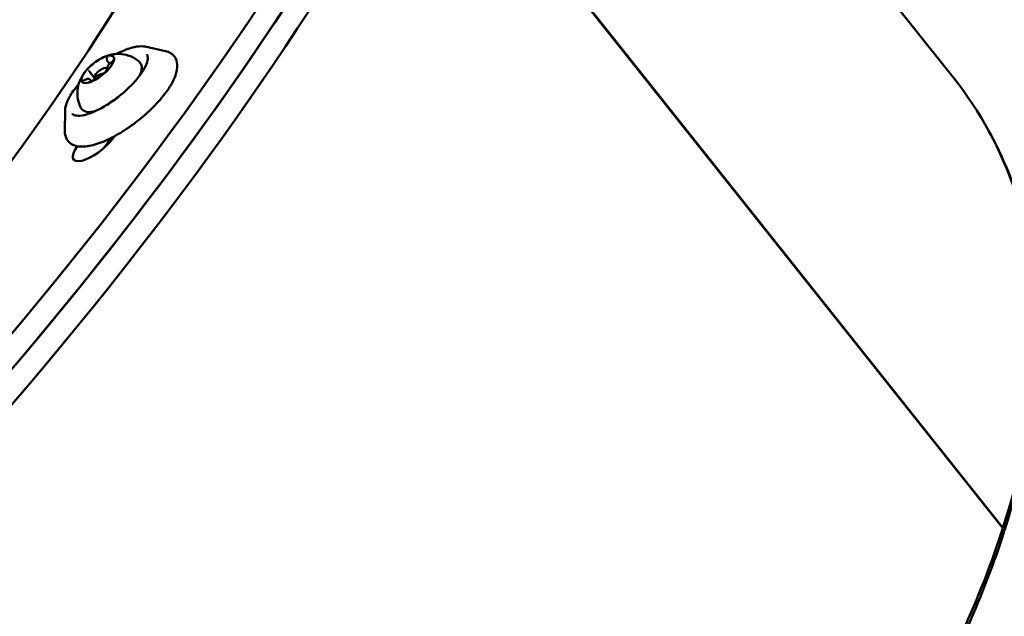
# Model space of a CAD drawing. Units: millimetres. Extents: x -8266 to 7702, y -6652 to 7639.
# Drawn here: x -2973 to -2777, y -1318 to -1199 of the extents above; entities that cross this region are included whole.
import ezdxf

# ---------------------------------------------------------------- set-up
doc = ezdxf.new("R2010")
doc.units = ezdxf.units.MM
doc.layers.add('MD_Visible', color=7, linetype='Continuous', lineweight=50)
doc.styles.get("Standard").update_dxf_attribs({"font": 'GOTHIC.TTF'})
doc.dimstyles.new('ISO-25 (BySec)', dxfattribs={"dimtxt": 360, "dimasz": 180, "dimexe": 1.25, "dimexo": 0.625, "dimgap": 80, "dimtad": 1, "dimlfac": 0.1, "dimrnd": 5, "dimtxsty": 'Standard', "dimcen": 0, "dimse1": 1, "dimse2": 1, "dimclrd": 256, "dimclre": 256, "dimclrt": 256, "dimadec": 0, "dimazin": 0, "dimtfac": 1, "dimtmove": 1, "dimatfit": 3, "dimldrblk": 'DOTBLANK', "dimfxl": 1, "dimlwd": 5, "dimlwe": 5, "dimarcsym": 0})

# ---------------------------------------------------------------- blocks, each defined once
blk = doc.blocks.new('f')
at = {"layer": 'MD_Visible'}
for p, q in [((2925.72, 19053.15), (2842.31, 19157.99)), ((2935.7, 18963.16), (2821.19, 19107.09)), ((2821.23, 19107.18), (2935.73, 18963.27)), ((2764.77, 19059.15), (2768.77, 19058.27)), ((2757.31, 19054.53), (2757.06, 19054.84)), ((2757.15, 19056.33), (2757.64, 19055.71)), ((2753.6, 19054.25), (2754.74, 19052.83)), ((2754.78, 19052.88), (2754.71, 19052.97)), ((2757.29, 19054.65), (2757.34, 19054.59)), ((2753.74, 19052.58), (2754.05, 19052.19)), ((2748.78, 19046.43), (2748.73, 19042.33)), ((2936, 18962.61), (2935.5, 18962.54)), ((2936.03, 18962.72), (2935.53, 18962.65)), ((2935.73, 18963.27), (2935.65, 18963.23)), ((2935.04, 18959.72), (2935.04, 18959.72))]:
    blk.add_line(p, q, dxfattribs=at)
for centre, major_axis, start_param, end_param in [((2481.49, 18973.05), (-350.97, -279.23), 1.522059, 3.092856), ((2484.39, 18969.41), (-350.97, -279.23), 1.522059, 3.092856), ((2478.59, 18976.7), (-350.97, -279.23), 0.888995, 2.459792), ((2481.49, 18973.05), (-350.97, -279.23), 0.888995, 2.459792), ((2755.3, 19054.64), (-3.13, -2.49), 4.077157, 4.870409), ((2755.3, 19054.64), (-3.13, -2.49), 3.02996, 3.823211), ((2755.88, 19053.91), (-1.17, -0.93), 2.037137, 6.492705), ((2755.3, 19054.64), (-3.13, -2.49), 1.982762, 2.776014), ((2755.3, 19054.64), (-3.13, -2.49), 5.124355, 5.917606), ((2755.3, 19054.64), (-3.13, -2.49), 0.935564, 1.33219), ((2755.3, 19054.64), (-3.13, -2.49), 1.33219, 1.728816), ((2755.3, 19054.64), (-3.13, -2.49), 6.171552, 6.964804), ((2478.59, 18976.7), (-327.1, -260.24), 2.218731, 2.218896), ((2481.49, 18973.05), (-327.1, -260.24), 2.230571, 2.237795)]:
    blk.add_ellipse(centre, major_axis=major_axis, ratio=0.362334, start_param=start_param, end_param=end_param, dxfattribs=at)
at = {"layer": 'MD_Visible', "extrusion": (0, 0, -1)}
for centre, major_axis, start_param, end_param in [((2478.59, 18976.7), (311.26, 247.64), 0.681801, 1.34774), ((2478.59, 18976.7), (335.71, 267.09), 0.921496, 0.922862), ((2754.78, 19040.09), (4.3, 3.42), 0.922862, 4.064454), ((2481.49, 18973.05), (327.1, 260.24), 0.903797, 0.911022)]:
    blk.add_ellipse(centre, major_axis=major_axis, ratio=0.362334, start_param=start_param, end_param=end_param, dxfattribs=at)
at = {"layer": 'MD_Visible'}
for points, knots in [([(2759.05, 19057.69), (2759.6, 19057.98), (2760.14, 19058.24), (2761.54, 19058.81), (2762.36, 19059.05), (2763.72, 19059.25), (2764.27, 19059.26), (2764.77, 19059.15)], [6.9548743, 6.9548743, 6.9548743, 6.9548743, 7.1526298, 7.1526298, 7.4832836, 7.4832836, 7.7582094, 7.7582094, 7.7582094, 7.7582094]), ([(2768.77, 19058.27), (2769.51, 19058.11), (2770.2, 19057.72), (2770.94, 19056.66), (2771.1, 19056.14), (2771.19, 19054.9), (2771.05, 19054.16), (2770.44, 19052.46), (2769.89, 19051.46), (2768.49, 19049.45), (2767.64, 19048.44), (2765.74, 19046.47), (2764.7, 19045.52), (2762.5, 19043.74), (2761.34, 19042.92), (2759.03, 19041.48), (2757.88, 19040.86), (2755.65, 19039.89), (2754.58, 19039.55), (2752.58, 19039.18), (2751.65, 19039.16), (2750.15, 19039.61), (2749.53, 19040.04), (2748.88, 19041.11), (2748.75, 19041.64), (2748.73, 19042.23), (2748.73, 19042.28), (2748.73, 19042.33)], [1.475024, 1.475024, 1.475024, 1.475024, 1.783996, 1.783996, 2.003493, 2.003493, 2.292951, 2.292951, 2.644938, 2.644938, 2.982639, 2.982639, 3.312652, 3.312652, 3.640647, 3.640647, 3.970179, 3.970179, 4.306212, 4.306212, 4.656607, 4.656607, 4.948242, 4.948242, 5.169922, 5.169922, 5.189889, 5.189889, 5.189889, 5.189889]), ([(2765.06, 19057.64), (2765.17, 19057.49), (2765.25, 19057.3), (2765.28, 19056.69), (2765.2, 19056.22), (2764.78, 19055.15), (2764.46, 19054.55), (2763.59, 19053.27), (2763.04, 19052.59), (2761.76, 19051.2), (2761.03, 19050.5), (2759.47, 19049.18), (2758.64, 19048.55), (2756.97, 19047.43), (2756.13, 19046.94), (2754.53, 19046.15), (2753.77, 19045.85), (2752.43, 19045.46), (2751.85, 19045.37), (2750.93, 19045.39), (2750.61, 19045.48), (2750.31, 19045.67), (2750.24, 19045.74), (2750.19, 19045.81)], [1.76166, 1.76166, 1.76166, 1.76166, 2.009397, 2.009397, 2.32173, 2.32173, 2.620217, 2.620217, 2.928505, 2.928505, 3.241708, 3.241708, 3.556574, 3.556574, 3.871021, 3.871021, 4.182616, 4.182616, 4.486971, 4.486971, 4.781913, 4.781913, 4.903253, 4.903253, 4.903253, 4.903253]), ([(2756.05, 19056.85), (2756.29, 19056.97), (2756.55, 19057.09), (2757.13, 19057.31), (2757.45, 19057.42), (2758.18, 19057.59), (2758.61, 19057.67), (2759.65, 19057.72), (2760.29, 19057.69), (2761.7, 19057.32), (2762.46, 19057.01), (2763.31, 19056.38), (2763.43, 19056.28), (2763.55, 19056.17)], [4.9866613, 4.9866613, 4.9866613, 4.9866613, 5.1849219, 5.1849219, 5.3831825, 5.3831825, 5.5814431, 5.5814431, 5.7797036, 5.7797036, 5.9483305, 5.9483305, 5.9779642, 5.9779642, 5.9779642, 5.9779642]), ([(2757.16, 19057.28), (2757.13, 19057.28), (2757.1, 19057.27), (2757, 19057.24), (2756.93, 19057.22), (2756.83, 19057.19), (2756.69, 19057.14), (2756.56, 19057.08), (2756.45, 19057.04), (2756.44, 19057.03), (2756.43, 19057.03)], [0.3662488, 0.3662488, 0.3662488, 0.3662488, 0.3916086, 0.3916086, 0.4331665, 0.4331665, 0.4331665, 0.4924483, 0.4924483, 0.5001069, 0.5001069, 0.5001069, 0.5001069]), ([(2757.14, 19056.89), (2757.13, 19056.85), (2757.11, 19056.82), (2757.09, 19056.75), (2757.08, 19056.72), (2757.07, 19056.64), (2757.07, 19056.6), (2757.07, 19056.52), (2757.08, 19056.48), (2757.11, 19056.4), (2757.13, 19056.36), (2757.15, 19056.33)], [2.7516742, 2.7516742, 2.7516742, 2.7516742, 2.8773791, 2.8773791, 3.003084, 3.003084, 3.1287889, 3.1287889, 3.2544938, 3.2544938, 3.3801986, 3.3801986, 3.3801986, 3.3801986]), ([(2757.16, 19056.96), (2757.16, 19056.96), (2757.16, 19056.96), (2757.16, 19056.95), (2757.16, 19056.94), (2757.15, 19056.92), (2757.15, 19056.9), (2757.14, 19056.89)], [6.3477468, 6.3477468, 6.3477468, 6.3477468, 6.421694, 6.421694, 6.5473989, 6.5473989, 6.6731037, 6.6731037, 6.6731037, 6.6731037]), ([(2758.55, 19056.56), (2758.55, 19056.58), (2758.56, 19056.6), (2758.58, 19056.68), (2758.6, 19056.74), (2758.59, 19056.79), (2758.58, 19056.88), (2758.54, 19056.93), (2758.52, 19056.98), (2758.52, 19056.98), (2758.51, 19056.98)], [0.3662488, 0.3662488, 0.3662488, 0.3662488, 0.3916086, 0.3916086, 0.4331665, 0.4331665, 0.4331665, 0.4924483, 0.4924483, 0.5001069, 0.5001069, 0.5001069, 0.5001069]), ([(2753.92, 19055.36), (2753.89, 19055.34), (2753.85, 19055.3), (2753.73, 19055.19), (2753.65, 19055.11), (2753.55, 19055.02), (2753.41, 19054.88), (2753.32, 19054.78), (2753.24, 19054.7), (2753.23, 19054.69), (2753.22, 19054.68)], [0.3662488, 0.3662488, 0.3662488, 0.3662488, 0.3916086, 0.3916086, 0.4331665, 0.4331665, 0.4331665, 0.4924483, 0.4924483, 0.5001069, 0.5001069, 0.5001069, 0.5001069]), ([(2758.01, 19056.03), (2757.91, 19055.95), (2757.81, 19055.87), (2757.63, 19055.7), (2757.54, 19055.61), (2757.4, 19055.43), (2757.34, 19055.34), (2757.25, 19055.16), (2757.21, 19055.07), (2757.2, 19054.92), (2757.2, 19054.88), (2757.22, 19054.77), (2757.25, 19054.71), (2757.29, 19054.65)], [1.704477, 1.704477, 1.704477, 1.704477, 2.039621, 2.039621, 2.374765, 2.374765, 2.70991, 2.70991, 3.045054, 3.045054, 3.187494, 3.187494, 3.380199, 3.380199, 3.380199, 3.380199]), ([(2758.55, 19056.65), (2758.55, 19056.65), (2758.55, 19056.65), (2758.55, 19056.65), (2758.54, 19056.64), (2758.53, 19056.61), (2758.52, 19056.58), (2758.49, 19056.52), (2758.47, 19056.48), (2758.4, 19056.4), (2758.36, 19056.34), (2758.26, 19056.24), (2758.2, 19056.18), (2758.1, 19056.09), (2758.05, 19056.06), (2758.01, 19056.03)], [6.347747, 6.347747, 6.347747, 6.347747, 6.363343, 6.363343, 6.53884, 6.53884, 6.738186, 6.738186, 6.97421, 6.97421, 7.241116, 7.241116, 7.526402, 7.526402, 7.720301, 7.720301, 7.720301, 7.720301]), ([(2763.55, 19056.17), (2763.78, 19055.97), (2763.94, 19055.7), (2764.09, 19055.08), (2764.07, 19054.73), (2763.92, 19054.04), (2763.79, 19053.69), (2763.61, 19053.34)], [5.9779642, 5.9779642, 5.9779642, 5.9779642, 6.209023, 6.209023, 6.4696126, 6.4696126, 6.7047625, 6.7047625, 6.7047625, 6.7047625]), ([(2751.95, 19046.94), (2751.64, 19047.52), (2751.45, 19048.12), (2751.21, 19049.32), (2751.21, 19049.9), (2751.3, 19051.07), (2751.45, 19051.6), (2751.76, 19052.47), (2751.93, 19052.83), (2752.27, 19053.44), (2752.45, 19053.7), (2752.74, 19054.11), (2752.86, 19054.26), (2752.98, 19054.4)], [2.9696018, 2.9696018, 2.9696018, 2.9696018, 3.0893869, 3.0893869, 3.2320433, 3.2320433, 3.4277832, 3.4277832, 3.6260438, 3.6260438, 3.8243044, 3.8243044, 3.9609046, 3.9609046, 3.9609046, 3.9609046]), ([(2753.6, 19054.25), (2753.6, 19054.26), (2753.59, 19054.27), (2753.58, 19054.29), (2753.57, 19054.29), (2753.55, 19054.31), (2753.54, 19054.31), (2753.53, 19054.33), (2753.52, 19054.33), (2753.5, 19054.34), (2753.49, 19054.35), (2753.48, 19054.36)], [0.238606, 0.238606, 0.238606, 0.238606, 0.2688685, 0.2688685, 0.299131, 0.299131, 0.3293935, 0.3293935, 0.3596559, 0.3596559, 0.3899184, 0.3899184, 0.3899184, 0.3899184]), ([(2756.24, 19053.75), (2756.14, 19053.75), (2756.04, 19053.73), (2755.83, 19053.66), (2755.72, 19053.61), (2755.49, 19053.49), (2755.38, 19053.42), (2755.17, 19053.26), (2755.07, 19053.17), (2754.88, 19053), (2754.8, 19052.9), (2754.71, 19052.79), (2754.7, 19052.77), (2754.68, 19052.75)], [0.657279, 0.657279, 0.657279, 0.657279, 0.998815, 0.998815, 1.364222, 1.364222, 1.718013, 1.718013, 2.061997, 2.061997, 2.408605, 2.408605, 2.484314, 2.484314, 2.484314, 2.484314]), ([(2757.35, 19054.64), (2757.35, 19054.64), (2757.35, 19054.64), (2757.35, 19054.64), (2757.35, 19054.63), (2757.34, 19054.6), (2757.33, 19054.57), (2757.3, 19054.51), (2757.27, 19054.47), (2757.21, 19054.39), (2757.17, 19054.34), (2757.07, 19054.23), (2757.01, 19054.17), (2756.88, 19054.07), (2756.81, 19054.02), (2756.68, 19053.92), (2756.61, 19053.88), (2756.49, 19053.82), (2756.43, 19053.79), (2756.34, 19053.76), (2756.3, 19053.75), (2756.26, 19053.75), (2756.25, 19053.75), (2756.24, 19053.75)], [6.347747, 6.347747, 6.347747, 6.347747, 6.363343, 6.363343, 6.53884, 6.53884, 6.738186, 6.738186, 6.97421, 6.97421, 7.241116, 7.241116, 7.526402, 7.526402, 7.818998, 7.818998, 8.109838, 8.109838, 8.38859, 8.38859, 8.640209, 8.640209, 8.767499, 8.767499, 8.767499, 8.767499]), ([(2756.69, 19053.91), (2756.72, 19053.94), (2756.76, 19053.97), (2756.88, 19054.07), (2756.97, 19054.14), (2757.07, 19054.23), (2757.21, 19054.37), (2757.29, 19054.48), (2757.37, 19054.57), (2757.37, 19054.58), (2757.38, 19054.59)], [0.3662488, 0.3662488, 0.3662488, 0.3662488, 0.3916086, 0.3916086, 0.4331665, 0.4331665, 0.4331665, 0.4924483, 0.4924483, 0.5001069, 0.5001069, 0.5001069, 0.5001069]), ([(2925.72, 19053.15), (2931.23, 19046.23), (2935.41, 19038.52), (2938.21, 19030.12), (2941.39, 19020.56), (2942.79, 19010.11), (2942.38, 18998.91), (2941.96, 18987.71), (2939.74, 18975.77), (2935.73, 18963.27)], [2.6441599, 2.6441599, 2.6441599, 2.6441599, 2.7958608, 2.7958608, 2.7958608, 2.9686003, 2.9686003, 2.9686003, 3.1413398, 3.1413398, 3.1413398, 3.1413398]), ([(2748.78, 19046.43), (2748.78, 19047.01), (2748.95, 19047.64), (2749.57, 19049.05), (2750.04, 19049.83), (2750.9, 19050.97), (2751.18, 19051.32), (2751.49, 19051.67)], [5.1898888, 5.1898888, 5.1898888, 5.1898888, 5.5073783, 5.5073783, 5.8461462, 5.8461462, 5.9932239, 5.9932239, 5.9932239, 5.9932239]), ([(2752.06, 19052.72), (2752.05, 19052.69), (2752.05, 19052.66), (2752.03, 19052.58), (2752.03, 19052.52), (2752.03, 19052.46), (2752.04, 19052.37), (2752.07, 19052.34), (2752.09, 19052.3), (2752.09, 19052.29), (2752.09, 19052.29)], [0.3662488, 0.3662488, 0.3662488, 0.3662488, 0.3916086, 0.3916086, 0.4331665, 0.4331665, 0.4331665, 0.4924483, 0.4924483, 0.5001069, 0.5001069, 0.5001069, 0.5001069]), ([(2752.68, 19052.5), (2752.62, 19052.47), (2752.57, 19052.44), (2752.47, 19052.4), (2752.42, 19052.38), (2752.35, 19052.36), (2752.32, 19052.35), (2752.28, 19052.35), (2752.27, 19052.35), (2752.27, 19052.35)], [1.7044767, 1.7044767, 1.7044767, 1.7044767, 1.9441787, 1.9441787, 2.1838807, 2.1838807, 2.4235827, 2.4235827, 2.5998192, 2.5998192, 2.5998192, 2.5998192]), ([(2753.74, 19052.58), (2753.7, 19052.62), (2753.66, 19052.66), (2753.56, 19052.71), (2753.5, 19052.73), (2753.38, 19052.74), (2753.31, 19052.74), (2753.17, 19052.71), (2753.1, 19052.7), (2752.95, 19052.64), (2752.88, 19052.61), (2752.76, 19052.55), (2752.72, 19052.53), (2752.68, 19052.5)], [0.238606, 0.238606, 0.238606, 0.238606, 0.395638, 0.395638, 0.580409, 0.580409, 0.820111, 0.820111, 1.059813, 1.059813, 1.299515, 1.299515, 1.437116, 1.437116, 1.437116, 1.437116]), ([(2753.44, 19051.99), (2753.47, 19052), (2753.5, 19052), (2753.61, 19052.02), (2753.69, 19052.03), (2753.79, 19052.07), (2753.93, 19052.12), (2754.05, 19052.19), (2754.15, 19052.24), (2754.16, 19052.24), (2754.17, 19052.25)], [0.3662488, 0.3662488, 0.3662488, 0.3662488, 0.3916086, 0.3916086, 0.4331665, 0.4331665, 0.4331665, 0.4924483, 0.4924483, 0.5001069, 0.5001069, 0.5001069, 0.5001069]), ([(2754.68, 19052.75), (2754.65, 19052.7), (2754.61, 19052.65), (2754.51, 19052.55), (2754.46, 19052.49), (2754.33, 19052.39), (2754.27, 19052.33), (2754.13, 19052.24), (2754.06, 19052.2), (2753.94, 19052.13), (2753.88, 19052.1), (2753.78, 19052.06), (2753.74, 19052.05), (2753.68, 19052.04), (2753.66, 19052.04), (2753.66, 19052.05), (2753.65, 19052.05), (2753.65, 19052.05)], [0.657279, 0.657279, 0.657279, 0.657279, 0.920734, 0.920734, 1.20426, 1.20426, 1.49642, 1.49642, 1.788027, 1.788027, 2.069153, 2.069153, 2.325459, 2.325459, 2.5407, 2.5407, 2.599819, 2.599819, 2.599819, 2.599819]), ([(2754.7, 19046.25), (2754.23, 19046.14), (2753.78, 19046.09), (2752.92, 19046.15), (2752.49, 19046.31), (2752.09, 19046.72), (2752.01, 19046.82), (2751.95, 19046.94)], [8.5259888, 8.5259888, 8.5259888, 8.5259888, 8.8149396, 8.8149396, 9.1514148, 9.1514148, 9.2527871, 9.2527871, 9.2527871, 9.2527871]), ([(2936.03, 18962.72), (2940.04, 18975.22), (2942.26, 18987.16), (2942.67, 18998.37), (2943.08, 19009.57), (2941.68, 19020.04), (2938.49, 19029.61), (2937.02, 19034.02), (2935.17, 19038.24), (2932.94, 19042.26)], [-3.1413398, -3.1413398, -3.1413398, -3.1413398, -2.9686003, -2.9686003, -2.9686003, -2.7958608, -2.7958608, -2.7958608, -2.7162366, -2.7162366, -2.7162366, -2.7162366]), ([(2935.7, 18963.16), (2931.68, 18950.66), (2925.89, 18937.59), (2918.41, 18924.16), (2910.92, 18910.72), (2901.75, 18896.92), (2891.02, 18882.95), (2880.29, 18868.99), (2868, 18854.86), (2854.34, 18840.78), (2840.68, 18826.7), (2825.65, 18812.67), (2809.48, 18798.9), (2793.3, 18785.12), (2775.97, 18771.6), (2757.75, 18758.54), (2739.53, 18745.48), (2720.43, 18732.88), (2700.71, 18720.92), (2681, 18708.96), (2660.67, 18697.65), (2640.05, 18687.15)], [-3.14134, -3.14134, -3.14134, -3.14134, -2.9686, -2.9686, -2.9686, -2.795861, -2.795861, -2.795861, -2.623121, -2.623121, -2.623121, -2.450382, -2.450382, -2.450382, -2.277642, -2.277642, -2.277642, -2.104903, -2.104903, -2.104903, -1.932163, -1.932163, -1.932163, -1.932163]), ([(2640.16, 18686.96), (2660.8, 18697.43), (2681.13, 18708.71), (2700.86, 18720.64), (2720.59, 18732.57), (2739.72, 18745.15), (2757.95, 18758.19), (2776.18, 18771.22), (2793.52, 18784.72), (2809.71, 18798.47), (2825.9, 18812.23), (2840.94, 18826.24), (2854.6, 18840.31), (2868.27, 18854.37), (2880.56, 18868.48), (2891.3, 18882.44), (2902.04, 18896.39), (2911.22, 18910.19), (2918.7, 18923.61), (2926.19, 18937.04), (2931.98, 18950.11), (2936, 18962.61)], [1.932163, 1.932163, 1.932163, 1.932163, 2.104903, 2.104903, 2.104903, 2.277642, 2.277642, 2.277642, 2.450382, 2.450382, 2.450382, 2.623121, 2.623121, 2.623121, 2.795861, 2.795861, 2.795861, 2.9686, 2.9686, 2.9686, 3.14134, 3.14134, 3.14134, 3.14134])]:
    blk.add_open_spline(points, degree=3, knots=knots, dxfattribs=at)
blk = doc.blocks.new('*D30')
at = {"lineweight": 5, "transparency": 16777216}
blk.add_line((-7761.01, 4929.54), (-7761.01, -5408.71), dxfattribs=at)
at = {"transparency": 16777216}
for points in [[(-7791.01, 4929.54), (-7731.01, 4929.54), (-7761.01, 5109.54)], [(-7791.01, -5408.71), (-7731.01, -5408.71), (-7761.01, -5588.71)]]:
    blk.add_solid(points, dxfattribs=at)
at = {"layer": 'Defpoints', "color": 0, "transparency": 16777216}
for p in [(-4587.71, 5109.54), (-7761.01, -5588.71), (3713.06, -5588.71)]:
    blk.add_point(p, dxfattribs=at)
at = {"transparency": 16777216, "insert": (-8030.07, -239.58), "char_height": 360, "attachment_point": 5, "rotation": 90}
blk.add_mtext('1070', dxfattribs=at)
blk = doc.blocks.new('_DotBlank')
at = {"color": 0, "linetype": 'ByBlock', "lineweight": -2}
blk.add_line((-0.5, 0), (-1, 0), dxfattribs=at)
blk.add_circle((0, 0), 0.5, dxfattribs=at)

msp = doc.modelspace()

# ---------------------------------------------------------------- block references
at = {"layer": 'MD_Visible'}
msp.add_blockref('f', (-5712.75, -20263.968), dxfattribs=at)

# ---------------------------------------------------------------- dimensions: what is measured, and where the dimension line sits
dim = msp.add_linear_dim(base=(-7761.011, -5588.705), p1=(-4587.708, 5109.54), p2=(3713.06, -5588.705), angle=90, dimstyle='ISO-25 (BySec)')
dim.commit()
dim.dimension.update_dxf_attribs({"geometry": '*D30', "text_midpoint": (-8030.066, -239.583)})

doc.saveas('drawing.dxf')
